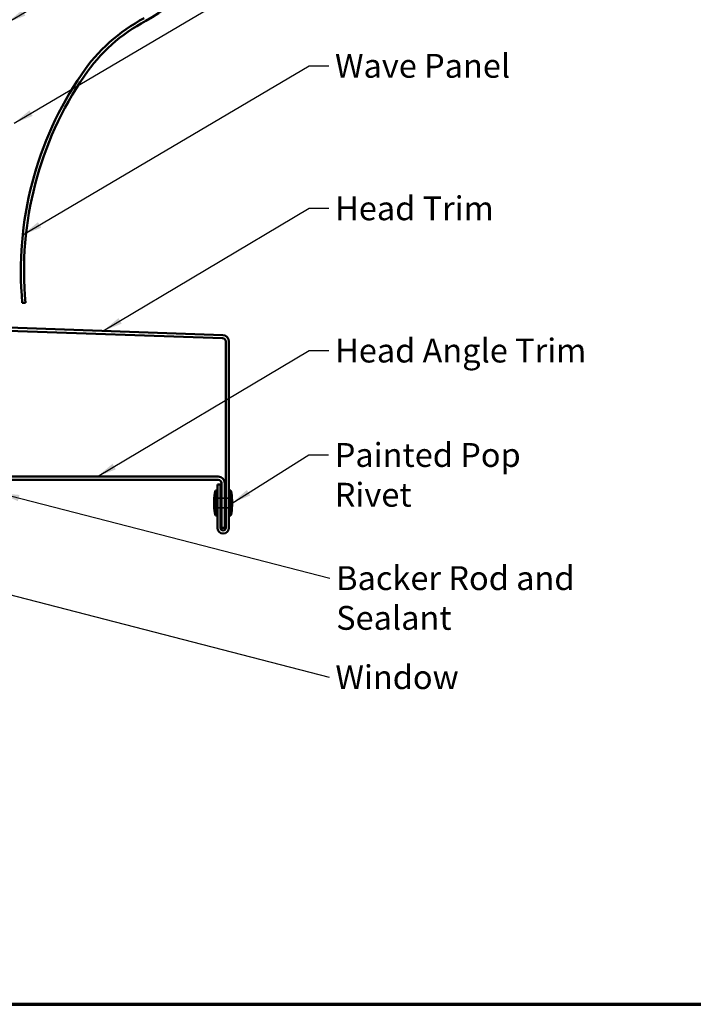
# Model space of a CAD drawing. Units: inches. Extents: x 0.6 to 33.4, y 0.6 to 21.4.
# Drawn here: x 6.8 to 13.6, y 0.6 to 10.5 of the extents above; entities that cross this region are included whole.
import ezdxf

# ---------------------------------------------------------------- set-up
doc = ezdxf.new("R2010")
doc.units = ezdxf.units.IN
doc.header["$LTSCALE"] = 2
doc.header["$MEASUREMENT"] = 0
doc.linetypes.add('DASHED', pattern=[0.2067, 0.1654, -0.0413])
doc.layers.get('0').update_dxf_attribs({"lineweight": 13})
for name, color, linetype, lineweight in [('Border (ANSI)', 7, 'Continuous', 70), ('Hidden (ANSI)', 7, 'DASHED', 35), ('Symbol (ANSI)', 7, 'Continuous', 25), ('Visible (ANSI)', 7, 'Continuous', 50)]:
    doc.layers.add(name, color=color, linetype=linetype, lineweight=lineweight)
doc.styles.add('Note Text (ANSI)', font='tahoma.ttf')
doc.dimstyles.new('Default (ANSI)$7', dxfattribs={"dimscale": 2, "dimtxt": 0.12, "dimasz": 0.098425, "dimexe": 0.125, "dimexo": 0.0625, "dimgap": 0.031496, "dimtad": 0, "dimtih": 1, "dimtoh": 1, "dimrnd": 1e-08, "dimzin": 4, "dimdsep": 46, "dimtxsty": 'Note Text (ANSI)', "dimcen": 0.09, "dimdle": 0.393701, "dimclrd": 256, "dimclre": 256, "dimclrt": 256, "dimadec": 0, "dimazin": 1, "dimtfac": 1, "dimtofl": 0, "dimtmove": 0, "dimatfit": 3, "dimfxl": 1, "dimtolj": 1, "dimtzin": 4, "dimlwd": -1, "dimlwe": -1, "dimarcsym": 0})

# ---------------------------------------------------------------- blocks, each defined once
blk = doc.blocks.new('Borders ATAS A Border')
at = {"layer": 'Border (ANSI)'}
blk.add_line((0.3, 0.3), (16.7, 0.3), dxfattribs=at)

msp = doc.modelspace()

# ---------------------------------------------------------------- linework, layer by layer
at = {"layer": 'Hidden (ANSI)', "ltscale": 0.030375}
for p, q in [((8.81961, 5.69385), (8.78761, 5.69385)), ((8.86161, 5.69385), (8.82961, 5.69385)), ((8.90361, 5.69385), (8.87161, 5.69385)), ((8.81961, 5.59385), (8.78761, 5.59385)), ((8.86161, 5.59385), (8.82961, 5.59385)), ((8.90361, 5.59385), (8.87161, 5.59385))]:
    msp.add_line(p, q, dxfattribs=at)
at = {"layer": 'Visible (ANSI)', "color": 5, "true_color": 0x0000ff}
msp.add_line((6.82431, 7.65908), (6.85644, 7.65913), dxfattribs=at)
at = {"layer": 'Visible (ANSI)', "color": 1, "true_color": 0xff0000}
for p, q in [((6.68337, 7.37687), (8.84072, 7.30153)), ((8.84184, 7.33351), (6.68449, 7.40885)), ((8.87161, 7.26955), (8.87161, 5.39385)), ((8.90361, 5.39385), (8.90361, 7.26955)), ((8.79761, 5.90985), (3.59561, 5.90985)), ((3.59561, 5.87785), (8.79761, 5.87785)), ((8.82961, 5.84585), (8.82961, 5.39385)), ((8.86161, 5.39385), (8.86161, 5.84585)), ((8.78761, 5.83135), (8.78761, 5.39385)), ((8.81961, 5.83135), (8.78761, 5.83135)), ((8.81961, 5.39385), (8.81961, 5.83135)), ((8.86161, 5.39385), (8.82961, 5.39385))]:
    msp.add_line(p, q, dxfattribs=at)
at = {"layer": 'Visible (ANSI)'}
for p, q in [((8.76761, 5.51885), (8.76761, 5.76885)), ((8.76761, 5.76885), (8.77761, 5.76885)), ((8.77761, 5.51885), (8.77761, 5.76885)), ((8.91361, 5.51885), (8.91361, 5.76885)), ((8.91361, 5.76885), (8.92361, 5.76885)), ((8.92361, 5.51885), (8.92361, 5.76885)), ((8.75561, 5.61885), (8.75561, 5.66885)), ((8.78761, 5.69385), (8.77761, 5.69385)), ((8.82961, 5.69385), (8.81961, 5.69385)), ((8.87161, 5.69385), (8.86161, 5.69385)), ((8.91361, 5.69385), (8.90361, 5.69385)), ((8.93561, 5.61885), (8.93561, 5.66885)), ((8.78761, 5.59385), (8.77761, 5.59385)), ((8.82961, 5.59385), (8.81961, 5.59385)), ((8.87161, 5.59385), (8.86161, 5.59385)), ((8.91361, 5.59385), (8.90361, 5.59385)), ((8.76761, 5.51885), (8.77761, 5.51885)), ((8.91361, 5.51885), (8.92361, 5.51885))]:
    msp.add_line(p, q, dxfattribs=at)
at = {"layer": 'Visible (ANSI)', "color": 5, "true_color": 0x0000ff}
for centre, radius, start, end in [((7.41269, 11.72469), 1.393, 298.00617, 37.075493), ((8.88103, 8.96388), 1.766, 118.00617, 145.656098), ((8.88103, 8.96388), 1.734, 118.00617, 145.656098), ((10.32594, 7.9766), 3.516, 145.656098, 185.181235), ((10.32594, 7.9766), 3.484, 145.656098, 185.228071)]:
    msp.add_arc(centre, radius, start, end, dxfattribs=at)
at = {"layer": 'Visible (ANSI)', "color": 1, "true_color": 0xff0000}
for centre, radius, start, end in [((8.83961, 7.26955), 0.064, 0, 88), ((8.83961, 7.26955), 0.032, 0, 88), ((8.79761, 5.84585), 0.064, 0, 90), ((8.79761, 5.84585), 0.032, 0, 90), ((8.84561, 5.39385), 0.058, 180, 0), ((8.84561, 5.39385), 0.026, 180, 0)]:
    msp.add_arc(centre, radius, start, end, dxfattribs=at)
at = {"layer": 'Visible (ANSI)'}
for centre, start, end in [((9.19799, 5.66649), 166.620889, 179.693565), ((8.49322, 5.66649), 0.306435, 13.379111), ((9.19799, 5.62122), 180.306435, 193.379111), ((8.49322, 5.62122), 346.620889, 359.693565)]:
    msp.add_arc(centre, 0.44239, start, end, dxfattribs=at)

# ---------------------------------------------------------------- block references
at = {"xscale": 2, "yscale": 2, "zscale": 2}
msp.add_blockref('Borders ATAS A Border', (0, 0), dxfattribs=at)

# ---------------------------------------------------------------- texts
at = {"layer": 'Symbol (ANSI)', "char_height": 0.24, "attachment_point": 1, "style": 'Note Text (ANSI)'}
for s, insert, width in [('{Wave Panel }', (9.97141, 10.16268), 1.8035008), ('{Head Trim }', (9.97308, 8.729), 1.6228201), ('{Head Angle Trim }', (9.97299, 7.29784), 2.5394489), ('{Painted Pop Rivet }', (9.96965, 6.2472), 2.6629497), ('{Backer Rod and Sealant }', (9.98367, 5.00823), 3.5694652), ('{Window }', (9.97557, 4.01175), 1.2665153)]:
    msp.add_mtext(s, dxfattribs=dict(at, insert=insert, width=width))

# ---------------------------------------------------------------- leaders
at = {"layer": 'Symbol (ANSI)', "annotation_type": 0, "has_hookline": 1, "hookline_direction": 0}
for points, text_width in [([(6.66884, 10.47534), (9.712, 12.26868), (9.90885, 12.26868)], 4.62979), ([(6.74361, 9.46643), (9.72265, 11.22274), (9.9195, 11.22274)], 4.05985), ([(6.82899, 8.34205), (9.71156, 10.04268), (9.90842, 10.04268)], 1.67404), ([(7.63972, 7.37549), (9.71324, 8.609), (9.91009, 8.609)], 1.47498), ([(7.57993, 5.90985), (9.71315, 7.17784), (9.91, 7.17784)], 2.39178), ([(8.93561, 5.64385), (9.7098, 6.1272), (9.90665, 6.1272)], 2.53539), ([(6.59731, 5.74285), (9.92068, 4.88823)], 3.44236), ([(6.23661, 4.84086), (9.91258, 3.89175)], 1.15487)]:
    msp.add_leader(points, dimstyle='Default (ANSI)$7', override={"dimtad": 0}, dxfattribs=dict(at, text_width=text_width))

doc.saveas('drawing.dxf')
